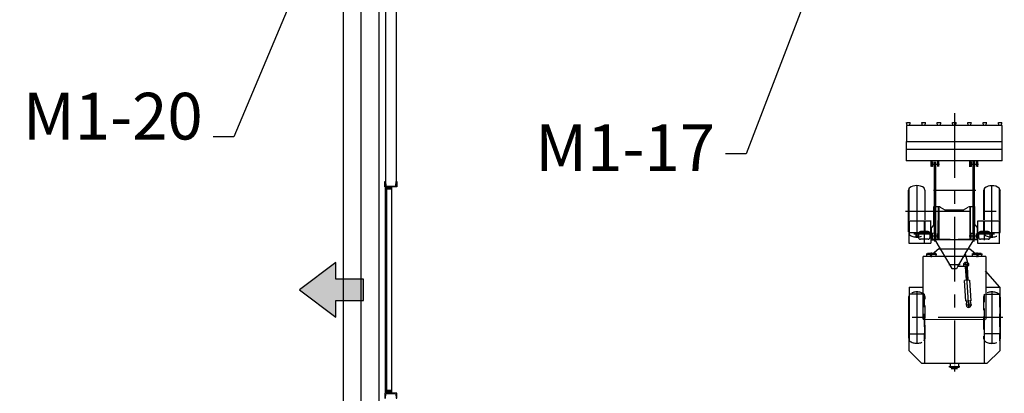
# Model space of a CAD drawing. Units: inches. Extents: x -171 to 8, y 3 to 129.
# Drawn here: x -144 to -125, y 53 to 60 of the extents above; entities that cross this region are included whole.
import ezdxf

# ---------------------------------------------------------------- set-up
doc = ezdxf.new("R2010")
doc.units = ezdxf.units.IN
doc.header["$MEASUREMENT"] = 0
doc.linetypes.add('TRAZO_Y_PUNTO', pattern=[2, 1.25, -0.25, 0.25, -0.25])
doc.linetypes.add('TRAZOS', pattern=[0.375, 0.25, -0.125])
doc.layers.get('0').update_dxf_attribs({"true_color": 0xc2c2c2})
doc.layers.add('edificis', color=7, linetype='Continuous')
doc.layers.add('MAQUINAS', color=7, linetype='Continuous', true_color=0xffb061)
doc.styles.add('COTES', font='romans.shx', dxfattribs={"width": 0.8})
doc.dimstyles.new('1-200', dxfattribs={"dimscale": 200, "dimtxt": 0.002, "dimasz": 0.002, "dimexe": 0.001, "dimexo": 0.003, "dimgap": 0.001, "dimtad": 1, "dimzin": 0, "dimdsep": 46, "dimtxsty": 'COTES', "dimblk1": 'OBLIQUE', "dimblk2": 'OBLIQUE', "dimsah": 1, "dimcen": 0, "dimclrd": 4, "dimclre": 4, "dimclrt": 4, "dimadec": 0, "dimazin": 0, "dimtfac": 1, "dimtix": 1, "dimtmove": 2, "dimatfit": 3, "dimldrblk": 'OBLIQUE', "dimfxl": 0, "dimtolj": 1, "dimtzin": 0, "dimarcsym": 0})

# ---------------------------------------------------------------- blocks, each defined once
blk = doc.blocks.new('Sentit')
blk.add_lwpolyline([(-0.1747, 0.0508), (-0.3077, 0.0508), (-0.3077, -0.0508), (-0.1747, -0.0508), (-0.1747, -0.1322), (0, 0), (-0.1747, 0.1322)], close=True)
for points in [[(-0.1747, -0.1322), (0, 0), (-0.1747, 0.0508), (-0.1747, 0.1322)], [(-0.3077, -0.0508), (-0.3077, 0.0508), (-0.1747, -0.0508), (-0.1747, 0.0508)], [(-0.1747, -0.0508), (-0.1747, 0.0508), (-0.1747, -0.1322), (0, 0)]]:
    blk.add_solid(points)
blk = doc.blocks.new('_OBLIQUE')
at = {"color": 0, "linetype": 'ByBlock'}
blk.add_line((-0.5, -0.5), (0.5, 0.5), dxfattribs=at)

msp = doc.modelspace()

# ---------------------------------------------------------------- hatches: boundary and pattern name
at = {"layer": 'edificis', "ltscale": 4, "true_color": 0xc2c2c2}
for points in [[(-136.612, 56.576), (-136.512, 56.576), (-136.512, 56.526), (-136.612, 56.526)], [(-136.612, 52.649), (-136.512, 52.649), (-136.512, 52.599), (-136.612, 52.599)]]:
    msp.add_hatch(color=9, dxfattribs=at).paths.add_polyline_path(points)

# ---------------------------------------------------------------- linework, layer by layer
at = {"layer": 'edificis', "color": 9, "true_color": 0xc2c2c2}
for p, q in [((-137.455, 127.044), (-137.455, 21.318)), ((-137.109, 127.021), (-137.109, 21.318)), ((-136.762, 126.998), (-136.762, 21.318))]:
    msp.add_line(p, q, dxfattribs=at)
at = {"layer": 'edificis', "color": 9, "ltscale": 4, "true_color": 0xc2c2c2}
for p, q in [((-136.632, 60.118), (-136.632, 56.588)), ((-136.432, 60.118), (-136.432, 56.588)), ((-136.632, 56.588), (-136.432, 56.588)), ((-136.632, 52.599), (-136.632, 56.576)), ((-136.612, 52.599), (-136.612, 56.576)), ((-136.512, 56.526), (-136.612, 56.526)), ((-136.512, 52.599), (-136.512, 56.576)), ((-136.512, 52.649), (-136.612, 52.649))]:
    msp.add_line(p, q, dxfattribs=at)
at = {"layer": 'edificis', "color": 9, "true_color": 0xc2c2c2}
for points in [[(-136.429, 56.668, -0.391021), (-136.421, 56.676), (-136.416, 56.676), (-136.416, 56.576), (-136.649, 56.576), (-136.649, 56.676), (-136.644, 56.676, -0.391021), (-136.636, 56.668), (-136.63, 56.603, 0.391021), (-136.614, 56.588), (-136.451, 56.588, 0.391021), (-136.434, 56.603)], [(-136.429, 52.507, 0.391021), (-136.421, 52.499), (-136.416, 52.499), (-136.416, 52.599), (-136.649, 52.599), (-136.649, 52.499), (-136.644, 52.499, 0.391021), (-136.636, 52.507), (-136.63, 52.572, -0.391021), (-136.614, 52.588), (-136.451, 52.588, -0.391021), (-136.434, 52.572)]]:
    msp.add_lwpolyline(points, format="xyb", close=True, dxfattribs=at)
at = {"layer": 'MAQUINAS', "linetype": 'TRAZO_Y_PUNTO'}
for p, q in [((-125.659, 57.996), (-125.659, 53.156)), ((-126.385, 56.607), (-126.385, 55.593)), ((-126.063, 56.507), (-125.247, 56.507)), ((-124.935, 55.593), (-124.935, 56.607)), ((-126.603, 56.101), (-124.695, 56.101)), ((-126.383, 54.559), (-126.383, 53.545)), ((-124.932, 53.545), (-124.932, 54.559)), ((-124.721, 54.052), (-126.602, 54.053))]:
    msp.add_line(p, q, dxfattribs=at)
at = {"layer": 'MAQUINAS', "linetype": 'Continuous'}
for p, q in [((-124.735, 57.757), (-126.584, 57.758)), ((-126.584, 57.758), (-126.584, 57.447)), ((-126.572, 57.758), (-126.579, 57.812)), ((-126.578, 57.812), (-126.51, 57.812)), ((-126.518, 57.758), (-126.511, 57.812)), ((-126.284, 57.811), (-126.216, 57.811)), ((-126.276, 57.758), (-126.283, 57.812)), ((-126.222, 57.758), (-126.215, 57.812)), ((-125.989, 57.812), (-125.921, 57.812)), ((-125.982, 57.758), (-125.989, 57.812)), ((-125.929, 57.758), (-125.921, 57.812)), ((-125.686, 57.758), (-125.694, 57.812)), ((-125.693, 57.812), (-125.625, 57.812)), ((-125.633, 57.758), (-125.626, 57.812)), ((-125.392, 57.757), (-125.4, 57.811)), ((-125.399, 57.812), (-125.331, 57.812)), ((-125.339, 57.757), (-125.332, 57.811)), ((-125.097, 57.758), (-125.104, 57.812)), ((-125.103, 57.811), (-125.035, 57.811)), ((-125.043, 57.757), (-125.036, 57.811)), ((-124.81, 57.811), (-124.742, 57.811)), ((-124.801, 57.758), (-124.808, 57.812)), ((-124.748, 57.758), (-124.74, 57.812)), ((-124.734, 57.447), (-124.734, 57.758)), ((-126.586, 57.446), (-124.736, 57.446)), ((-126.586, 57.446), (-126.586, 57.076)), ((-124.736, 57.076), (-124.736, 57.446)), ((-126.586, 57.299), (-124.736, 57.299)), ((-125.334, 57.076), (-126.586, 57.076)), ((-126.12, 57.007), (-125.947, 57.007)), ((-126.113, 57.077), (-126.113, 56.962)), ((-126.084, 56.961), (-126.084, 57.076)), ((-126.079, 57.052), (-126.079, 56.962)), ((-126.044, 56.962), (-126.044, 57.052)), ((-126.025, 57.052), (-126.025, 56.962)), ((-125.987, 57.077), (-125.987, 56.962)), ((-125.956, 56.962), (-125.956, 57.077)), ((-125.368, 57.007), (-125.196, 57.007)), ((-125.364, 57.076), (-125.364, 56.961)), ((-125.333, 56.961), (-125.333, 57.076)), ((-125.236, 57.077), (-125.332, 57.077)), ((-125.329, 56.962), (-125.329, 57.052)), ((-125.294, 56.604), (-125.294, 57.062)), ((-125.275, 57.062), (-125.276, 55.65)), ((-125.236, 57.077), (-125.236, 56.962)), ((-124.736, 57.076), (-125.236, 57.077)), ((-125.207, 56.961), (-125.207, 57.076)), ((-126.045, 55.65), (-126.045, 56.962)), ((-126.025, 56.962), (-126.025, 56.604)), ((-126.528, 56.55), (-126.548, 56.495)), ((-126.547, 56.496), (-126.547, 55.707)), ((-126.528, 55.936), (-126.528, 56.551)), ((-126.223, 56.495), (-126.243, 56.55)), ((-126.222, 55.936), (-126.221, 56.496)), ((-126.024, 56.604), (-126.024, 56.41)), ((-125.294, 56.411), (-125.294, 56.604)), ((-125.097, 56.495), (-125.097, 55.936)), ((-125.076, 56.55), (-125.096, 56.495)), ((-125.077, 55.936), (-125.077, 56.55)), ((-124.791, 56.55), (-124.792, 55.936)), ((-124.771, 56.495), (-124.791, 56.55)), ((-124.772, 55.706), (-124.772, 56.495)), ((-126.024, 56.411), (-126.024, 55.651)), ((-125.294, 55.65), (-125.294, 56.41)), ((-126.055, 55.841), (-126.055, 56.191)), ((-126.055, 56.191), (-125.935, 56.191)), ((-125.968, 55.676), (-125.967, 56.186)), ((-125.957, 56.186), (-125.957, 55.561)), ((-125.93, 56.181), (-125.84, 56.131)), ((-125.839, 56.131), (-125.659, 56.131)), ((-125.658, 56.131), (-125.478, 56.131)), ((-125.48, 56.131), (-125.39, 56.181)), ((-125.384, 56.191), (-125.264, 56.191)), ((-125.361, 56.186), (-125.361, 55.561)), ((-125.351, 56.186), (-125.351, 55.676)), ((-125.264, 55.841), (-125.264, 56.191)), ((-126.534, 55.911), (-126.534, 55.691)), ((-126.108, 55.911), (-126.533, 55.911)), ((-126.243, 55.911), (-126.243, 55.486)), ((-126.109, 55.486), (-126.11, 55.911)), ((-125.21, 55.911), (-125.21, 55.786)), ((-124.784, 55.911), (-125.209, 55.911)), ((-124.785, 55.485), (-124.785, 55.91)), ((-126.535, 55.691), (-126.535, 55.486)), ((-126.535, 55.691), (-126.11, 55.691)), ((-126.439, 55.666), (-126.351, 55.666)), ((-126.401, 55.685), (-126.401, 55.613)), ((-126.399, 55.675), (-126.351, 55.675)), ((-126.351, 55.667), (-126.127, 55.666)), ((-126.351, 55.667), (-126.351, 55.601)), ((-126.165, 55.709), (-126.315, 55.709)), ((-126.239, 55.72), (-126.239, 55.55)), ((-126.127, 55.601), (-126.127, 55.666)), ((-126.102, 55.676), (-126.102, 55.786)), ((-126.102, 55.56), (-126.102, 55.675)), ((-126.055, 55.841), (-126.1, 55.786)), ((-126.045, 55.675), (-126.1, 55.677)), ((-126.082, 55.561), (-126.081, 55.676)), ((-126.035, 55.522), (-126.035, 55.748)), ((-125.989, 55.675), (-125.989, 55.585)), ((-125.968, 55.56), (-125.968, 55.675)), ((-125.35, 55.676), (-125.35, 55.561)), ((-125.294, 55.676), (-125.35, 55.676)), ((-125.332, 55.585), (-125.332, 55.675)), ((-125.285, 55.748), (-125.285, 55.522)), ((-125.264, 55.841), (-125.219, 55.786)), ((-125.237, 55.675), (-125.237, 55.585)), ((-125.218, 55.786), (-125.218, 55.676)), ((-125.218, 55.675), (-125.218, 55.56)), ((-125.209, 55.786), (-125.209, 55.551)), ((-125.209, 55.691), (-124.784, 55.691)), ((-125.191, 55.666), (-124.967, 55.666)), ((-125.191, 55.666), (-125.191, 55.601)), ((-125.005, 55.709), (-125.155, 55.709)), ((-124.969, 55.674), (-124.921, 55.674)), ((-124.968, 55.601), (-124.968, 55.666)), ((-124.921, 55.612), (-124.921, 55.685)), ((-124.785, 55.672), (-124.772, 55.706)), ((-126.535, 55.486), (-126.11, 55.485)), ((-126.401, 55.626), (-126.353, 55.626)), ((-126.163, 55.565), (-126.313, 55.565)), ((-126.121, 55.631), (-125.947, 55.631)), ((-126.109, 55.551), (-126.034, 55.551)), ((-125.737, 55.561), (-126.101, 55.561)), ((-126.044, 55.57), (-126.044, 55.651)), ((-126.035, 55.55), (-125.705, 55)), ((-125.208, 55.551), (-126.033, 55.551)), ((-126.024, 55.651), (-126.024, 55.571)), ((-125.218, 55.56), (-125.583, 55.561)), ((-125.448, 55.279), (-125.285, 55.551)), ((-125.372, 55.631), (-125.197, 55.631)), ((-125.295, 55.57), (-125.295, 55.65)), ((-125.275, 55.65), (-125.275, 55.57)), ((-125.209, 55.551), (-125.209, 55.486)), ((-125.209, 55.486), (-124.784, 55.486)), ((-125.003, 55.564), (-125.153, 55.564)), ((-125.078, 55.548), (-125.077, 55.651)), ((-124.968, 55.626), (-124.92, 55.626)), ((-124.967, 55.666), (-124.881, 55.666)), ((-126.178, 55.296), (-126.018, 55.296)), ((-125.958, 55.376), (-126.134, 55.23)), ((-126.099, 55.219), (-126.099, 55.308)), ((-125.958, 55.376), (-125.358, 55.375)), ((-125.358, 55.376), (-125.182, 55.23)), ((-125.299, 55.295), (-125.139, 55.295)), ((-125.218, 55.219), (-125.218, 55.308)), ((-126.263, 54.02), (-126.263, 55.23)), ((-125.054, 55.23), (-126.262, 55.23)), ((-126.2, 55.275), (-125.998, 55.275)), ((-126.188, 55.23), (-126.188, 55.286)), ((-126.01, 55.23), (-126.009, 55.285)), ((-125.659, 55.097), (-125.659, 55.054)), ((-125.594, 55.035), (-125.448, 55.278)), ((-125.448, 55.279), (-125.397, 55.086)), ((-125.38, 54.248), (-125.436, 55.126)), ((-125.319, 55.275), (-125.117, 55.275)), ((-125.309, 55.23), (-125.309, 55.285)), ((-125.128, 55.23), (-125.128, 55.285)), ((-125.054, 55.23), (-125.054, 54.02)), ((-125.764, 55.076), (-125.688, 55.076)), ((-125.705, 55.001), (-125.615, 55.001)), ((-125.688, 55.076), (-125.626, 55.076)), ((-125.626, 55.076), (-125.544, 55.076)), ((-125.614, 55.001), (-125.593, 55.036)), ((-125.435, 55.036), (-125.594, 55.036)), ((-125.382, 55.079), (-125.482, 55.073)), ((-125.448, 55.031), (-125.432, 54.779)), ((-125.412, 55.034), (-125.396, 54.781)), ((-124.784, 54.641), (-125.055, 54.953)), ((-125.374, 54.772), (-125.46, 54.767)), ((-125.434, 54.368), (-125.46, 54.767)), ((-125.454, 54.777), (-125.374, 54.783)), ((-125.367, 54.773), (-125.341, 54.373)), ((-126.532, 54.642), (-126.261, 54.642)), ((-126.532, 54.642), (-126.532, 53.74)), ((-125.055, 54.641), (-124.784, 54.641)), ((-124.782, 54.641), (-124.783, 53.739)), ((-126.533, 54.481), (-126.546, 54.447)), ((-126.544, 54.448), (-126.544, 53.659)), ((-126.263, 54.504), (-126.534, 54.504)), ((-125.426, 54.368), (-125.431, 54.299)), ((-125.351, 54.373), (-125.426, 54.368)), ((-125.382, 54.342), (-125.382, 54.254)), ((-125.337, 54.305), (-125.35, 54.373)), ((-125.054, 54.504), (-124.783, 54.504)), ((-124.77, 53.658), (-124.77, 54.447)), ((-125.337, 54.299), (-125.432, 54.293)), ((-125.432, 54.297), (-125.324, 54.297)), ((-126.263, 54.02), (-125.055, 54.019)), ((-126.233, 54.02), (-126.234, 53.174)), ((-125.084, 54.02), (-125.084, 53.174)), ((-126.534, 53.739), (-126.234, 53.739)), ((-126.534, 53.739), (-126.534, 53.414)), ((-124.782, 53.739), (-125.082, 53.739)), ((-124.782, 53.739), (-124.782, 53.414)), ((-124.782, 53.624), (-124.77, 53.658)), ((-126.533, 53.415), (-126.29, 53.174)), ((-125.026, 53.174), (-124.783, 53.414)), ((-126.29, 53.175), (-125.025, 53.174)), ((-125.763, 53.112), (-125.55, 53.111)), ((-125.739, 53.174), (-125.739, 53.084)), ((-125.731, 53.094), (-125.587, 53.094)), ((-125.599, 53.065), (-125.719, 53.065)), ((-125.659, 53.124), (-125.659, 53.015)), ((-125.577, 53.175), (-125.577, 53.085))]:
    msp.add_line(p, q, dxfattribs=at)
at = {"layer": 'MAQUINAS', "linetype": 'TRAZOS'}
for p, q in [((-126.527, 55.652), (-126.527, 55.911)), ((-126.242, 55.911), (-126.242, 55.652)), ((-126.223, 55.706), (-126.223, 55.91)), ((-125.097, 55.91), (-125.097, 55.706)), ((-125.077, 55.651), (-125.077, 55.91)), ((-124.793, 55.91), (-124.793, 55.651)), ((-126.242, 55.651), (-126.222, 55.706)), ((-125.097, 55.706), (-125.077, 55.651)), ((-126.525, 53.603), (-126.524, 54.502)), ((-126.241, 54.502), (-126.241, 53.603)), ((-126.22, 54.447), (-126.24, 54.502)), ((-126.221, 53.658), (-126.221, 54.447)), ((-125.095, 54.447), (-125.095, 53.658)), ((-125.074, 54.502), (-125.094, 54.447)), ((-125.075, 53.603), (-125.075, 54.502)), ((-124.789, 54.502), (-124.789, 53.603)), ((-126.239, 53.603), (-126.219, 53.658)), ((-125.095, 53.658), (-125.075, 53.603))]:
    msp.add_line(p, q, dxfattribs=at)
at = {"layer": 'MAQUINAS', "linetype": 'Continuous'}
msp.add_circle((-125.432, 55.076), 0.047, dxfattribs=at)
for centre, radius, start, end in [((-126.384, 56.349), 0.247, 54.7605, 125.214), ((-124.935, 56.348), 0.247, 54.7605, 125.214), ((-126.313, 55.672), 0.037, 89.9872, 179.9871), ((-126.164, 55.672), 0.037, 359.9872, 89.9872), ((-125.153, 55.672), 0.037, 89.9872, 179.9871), ((-125.004, 55.672), 0.037, 359.9872, 89.9872), ((-126.315, 55.601), 0.037, 179.9871, 269.9872), ((-126.164, 55.601), 0.037, 269.9872, 359.9872), ((-125.155, 55.6), 0.037, 179.9871, 269.9872), ((-125.004, 55.601), 0.037, 269.9872, 359.9872), ((-125.434, 55.075), 0.04, 269.9872, 15.0886), ((-125.383, 54.296), 0.047, 176.1291, 11.181)]:
    msp.add_arc(centre, radius, start, end, dxfattribs=at)
at = {"layer": 'MAQUINAS', "linetype": 'TRAZOS'}
for centre, radius, start, end in [((-126.385, 55.851), 0.246, 234.5177, 305.4567), ((-124.935, 55.851), 0.246, 234.5177, 305.4567), ((-126.382, 54.301), 0.247, 54.7605, 125.214), ((-124.933, 54.3), 0.247, 54.7605, 125.214), ((-126.382, 53.803), 0.246, 234.5177, 305.4567), ((-124.933, 53.802), 0.246, 234.5177, 305.4567)]:
    msp.add_arc(centre, radius, start, end, dxfattribs=at)

# ---------------------------------------------------------------- block references
at = {"color": 9, "ltscale": 4, "true_color": 0xc2c2c2, "xscale": 4, "yscale": 4, "zscale": 4, "rotation": 180}
msp.add_blockref('Sentit', (-138.292, 54.588), dxfattribs=at)

# ---------------------------------------------------------------- texts
at = {"layer": 'MAQUINAS', "color": 1, "linetype": 'TRAZOS', "ltscale": 5, "char_height": 0.9, "style": 'COTES'}
for s, insert, attachment_point in [('M1-20', (-140.162, 57.204), 9), ('M1-17', (-130.276, 57.209), 6)]:
    msp.add_mtext(s, dxfattribs=dict(at, insert=insert, attachment_point=attachment_point))

# ---------------------------------------------------------------- leaders
at = {"layer": 'MAQUINAS', "color": 1, "annotation_type": 0, "has_hookline": 1, "hookline_direction": 1, "text_width": 3.531}
for points in [[(-138.088, 61.038), (-139.562, 57.538), (-139.962, 57.538)], [(-128.201, 61.044), (-129.676, 57.209), (-130.076, 57.209)]]:
    msp.add_leader(points, dimstyle='1-200', override={"dimgap": 0.001, "dimtad": 0, "dimclrd": 1}, dxfattribs=at)

doc.saveas('drawing.dxf')
